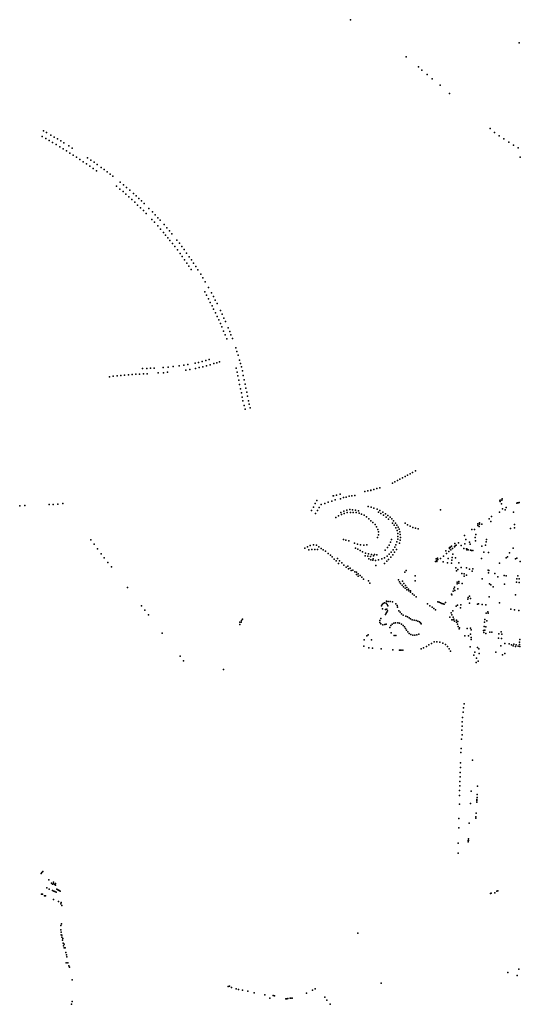
# Model space of a CAD drawing. Units: inches. Extents: x -609235 to -589849, y -1169270 to -1150282.
# Drawn here: x -600417 to -599543, y -1157440 to -1155722 of the extents above; entities that cross this region are included whole.
import ezdxf

# ---------------------------------------------------------------- set-up
doc = ezdxf.new("R2010")
doc.units = ezdxf.units.IN
doc.header["$MEASUREMENT"] = 0

msp = doc.modelspace()

# ---------------------------------------------------------------- linework, layer by layer
for p in [(-599838.94, -1155722.12), (-599544.57, -1155762.53), (-599741.86, -1155787.15), (-599720.46, -1155804.38), (-599714.46, -1155810.41), (-599705.57, -1155817.71), (-599696.78, -1155825.12), (-599682.66, -1155836.09), (-599666.54, -1155851.02), (-600375.47, -1155915.86), (-599595.23, -1155912.23), (-600377.43, -1155925.81), (-600371.27, -1155929.51), (-600370.2, -1155918.94), (-600365.43, -1155932.96), (-600362.23, -1155923.45), (-600356.53, -1155926.81), (-600350.97, -1155930.1), (-600345.22, -1155933.67), (-599587.6, -1155919.16), (-599579.4, -1155924.71), (-599571.42, -1155930.19), (-600359.36, -1155936.47), (-600353.16, -1155940.09), (-600347.08, -1155943.68), (-600341.23, -1155947.48), (-600339.81, -1155936.86), (-600335.24, -1155951.09), (-600331.12, -1155942.26), (-600324.98, -1155946.02), (-599562.84, -1155935.6), (-599554.27, -1155941.09), (-599546.21, -1155945.68), (-600329.41, -1155954.73), (-600323.36, -1155958.54), (-600317.66, -1155962.22), (-600311.73, -1155966.13), (-600298.67, -1155963.21), (-600292.9, -1155967.06), (-599542.89, -1155961.71), (-600305.86, -1155969.95), (-600299.98, -1155973.74), (-600294.31, -1155977.77), (-600288.68, -1155981.89), (-600286.92, -1155970.92), (-600282.84, -1155985.72), (-600281.46, -1155974.62), (-600274.34, -1155979.81), (-600269.35, -1155983.5), (-600264.16, -1155987.39), (-600258.96, -1155991.39), (-600254, -1155995.18), (-600247.7, -1156012.74), (-600241.94, -1156017.58), (-600241.3, -1156005.45), (-600235.75, -1156010.13), (-600230.2, -1156014.79), (-600224.74, -1156019.33), (-600236.47, -1156022.12), (-600231.44, -1156026.61), (-600226.15, -1156031.37), (-600221.02, -1156035.97), (-600218.13, -1156025.34), (-600213.78, -1156029.43), (-600208.94, -1156033.89), (-600204.38, -1156038.32), (-600215.71, -1156040.75), (-600210.9, -1156045.56), (-600205.84, -1156050.41), (-600200.91, -1156055.19), (-600199.37, -1156042.99), (-600191.15, -1156051.3), (-600195.78, -1156060.44), (-600186.15, -1156070.52), (-600184.96, -1156057.55), (-600180.05, -1156062.75), (-600175.82, -1156067.57), (-600171.59, -1156072.18), (-600181.46, -1156075.7), (-600175.94, -1156081.73), (-600170.78, -1156087.6), (-600164.76, -1156079.69), (-600160.13, -1156085.07), (-600165.82, -1156093.35), (-600161.98, -1156097.93), (-600158.2, -1156102.46), (-600155.56, -1156090.42), (-600150.97, -1156095.76), (-600142.25, -1156106.89), (-600154.47, -1156107.2), (-600150.19, -1156112.41), (-600145.97, -1156117.95), (-600141.48, -1156123.79), (-600137.96, -1156112.28), (-600133.89, -1156117.74), (-600129.75, -1156123.31), (-600136.9, -1156130.12), (-600133.06, -1156135.26), (-600128.98, -1156141.16), (-600125.57, -1156129.23), (-600120.74, -1156135.94), (-600116.94, -1156141.33), (-600124.92, -1156146.74), (-600121.47, -1156151.94), (-600117.6, -1156157.95), (-600113.16, -1156146.91), (-600109.42, -1156152.58), (-600105.63, -1156158.5), (-600100.85, -1156166.14), (-600096.79, -1156172.75), (-600092.85, -1156179.48), (-600087.18, -1156189.17), (-600093.79, -1156197.06), (-600090.67, -1156202.82), (-600087.21, -1156209.28), (-600081.94, -1156198.57), (-600078.61, -1156204.85), (-600084.01, -1156215.4), (-600080.9, -1156221.45), (-600078.21, -1156227.01), (-600075.38, -1156211.27), (-600072.19, -1156217.19), (-600075.03, -1156233.33), (-600072.08, -1156239.79), (-600066.05, -1156229.83), (-600063.24, -1156236.02), (-600060.13, -1156242.75), (-600069.17, -1156245.96), (-600066.45, -1156252.25), (-600063.97, -1156258.3), (-600063.97, -1156258.3), (-600057.43, -1156248.8), (-600052.84, -1156259.57), (-600060.93, -1156265.37), (-600058.07, -1156272.11), (-600050.15, -1156266.08), (-600047.9, -1156271.9), (-600045.41, -1156278.45), (-600055.45, -1156279.13), (-600039.54, -1156294.75), (-600037.41, -1156301.09), (-600035.27, -1156307.63), (-600188.22, -1156330.32), (-600182.03, -1156329.87), (-600166.33, -1156329.09), (-600157.34, -1156328.22), (-600149.07, -1156327.48), (-600138.37, -1156326.18), (-600130.01, -1156325.06), (-600123.47, -1156324), (-600110.47, -1156321.53), (-600104.87, -1156320.17), (-600103.52, -1156329.26), (-600098.49, -1156318.66), (-600096.92, -1156327.67), (-600091.97, -1156316.75), (-600090.64, -1156326.1), (-600085.96, -1156315.1), (-600084.46, -1156324.19), (-600078.05, -1156322.21), (-600072.7, -1156320.67), (-600067.84, -1156319.08), (-600039.1, -1156330.11), (-600032.96, -1156316.2), (-600031.28, -1156322.03), (-600029.76, -1156328), (-600260, -1156345.4), (-600253.45, -1156344.32), (-600246.83, -1156343.79), (-600240.09, -1156342.85), (-600233.85, -1156342.2), (-600227.07, -1156341.77), (-600220.65, -1156341.43), (-600213.94, -1156340.84), (-600207.39, -1156340.53), (-600202.15, -1156331), (-600200.55, -1156340.11), (-600195.1, -1156330.71), (-600194.2, -1156339.84), (-600174.87, -1156338.5), (-600165.56, -1156338.07), (-600158.8, -1156337.41), (-600126.74, -1156333.87), (-600119.66, -1156332.61), (-600109.96, -1156330.81), (-600037.36, -1156336.97), (-600035.84, -1156343.81), (-600028.06, -1156335.1), (-600026.48, -1156342.7), (-600034.19, -1156351.33), (-600032.81, -1156358.79), (-600024.69, -1156350.74), (-600023.18, -1156357.83), (-600021.73, -1156364.86), (-600031.31, -1156366.18), (-600029.8, -1156373.17), (-600028.44, -1156380.52), (-600020.38, -1156372), (-600019.12, -1156379.05), (-600026.94, -1156387.11), (-600025.08, -1156395.18), (-600017.36, -1156387.06), (-600016, -1156392.97), (-600023.28, -1156401.79), (-600014.18, -1156399.53), (-599743.94, -1156519.08), (-599739.6, -1156516.71), (-599735.18, -1156514.27), (-599730.75, -1156511.95), (-599725.8, -1156509.32), (-599765.9, -1156531.01), (-599765.86, -1156531.04), (-599761.52, -1156528.78), (-599761.5, -1156528.78), (-599757.04, -1156526.14), (-599752.84, -1156523.9), (-599748.56, -1156521.54), (-599869.19, -1156553.05), (-599869.17, -1156553.01), (-599863.4, -1156551.69), (-599863.39, -1156551.67), (-599857.31, -1156550.07), (-599841.67, -1156553.75), (-599836.77, -1156552.99), (-599831.82, -1156552.1), (-599814.36, -1156545.2), (-599814.34, -1156545.2), (-599809.165, -1156544.285), (-599809.13, -1156544.3), (-599803.79, -1156543.34), (-599803.77, -1156543.25), (-599798.53, -1156542.08), (-599798.51, -1156542.04), (-599793.37, -1156540.38), (-599793.35, -1156540.33), (-599788.14, -1156538.93), (-599788.11, -1156538.91), (-600416.917, -1156570.12), (-600407.957, -1156569.974), (-600365.607, -1156567.985), (-600358.185, -1156568.18), (-600350.178, -1156567.692), (-600341.7689, -1156566.3695), (-599900.8, -1156566.24), (-599897.82, -1156561.1), (-599890.42, -1156568.07), (-599884.16, -1156566.09), (-599878.26, -1156564.21), (-599872.03, -1156562.21), (-599865.69, -1156560.02), (-599856.49, -1156558.13), (-599851.59, -1156556.12), (-599846.61, -1156555.04), (-599578.706, -1156561.55), (-599578.13, -1156560.462), (-599578.066, -1156562.926), (-599575.772, -1156566.741), (-599574.643, -1156560.334), (-599574.164, -1156558.351), (-599548.74, -1156565.64), (-599547.57, -1156565.32), (-599546.213, -1156564.934), (-599544.636, -1156564.333), (-599907.44, -1156578.26), (-599904.03, -1156572.67), (-599900.12, -1156583.96), (-599896.95, -1156578.41), (-599893.86, -1156573.06), (-599860.26, -1156588.08), (-599855.86, -1156582.19), (-599855.05, -1156585.67), (-599850.58, -1156579.82), (-599850.14, -1156583.91), (-599845.68, -1156578), (-599845.07, -1156582.26), (-599840.61, -1156576.96), (-599839.43, -1156581.86), (-599835.67, -1156577.457), (-599834.3, -1156581.82), (-599830.71, -1156578.077), (-599829.5, -1156582.09), (-599825.454, -1156579.113), (-599824.15, -1156583.25), (-599819.88, -1156584.63), (-599815.132, -1156586.65), (-599808.24, -1156571.76), (-599802.91, -1156572.95), (-599798.28, -1156574.54), (-599792.92, -1156576.34), (-599790.52, -1156581.47), (-599787.86, -1156578.63), (-599786.12, -1156584), (-599782.571, -1156581.422), (-599781.5, -1156586.88), (-599778.03, -1156584.08), (-599773.983, -1156586.975), (-599682.007, -1156577.294), (-599578.946, -1156581.257), (-599573.584, -1156575.735), (-599569.237, -1156577.066), (-599567.381, -1156573.483), (-599554.352, -1156581.602), (-599864.59, -1156590.8), (-599811.31, -1156589.45), (-599807.25, -1156592.85), (-599803.45, -1156596.29), (-599799.951, -1156599.21), (-599796.04, -1156603.16), (-599777.11, -1156590.13), (-599772.97, -1156593.4), (-599770.208, -1156589.936), (-599767.172, -1156593.267), (-599765.91, -1156600.35), (-599764.063, -1156596.599), (-599762.85, -1156604.37), (-599760.88, -1156600.448), (-599758.289, -1156603.928), (-599743.81, -1156600.77), (-599743.81, -1156600.77), (-599739.7, -1156603.49), (-599617.016, -1156604.424), (-599616.703, -1156601.566), (-599614.193, -1156602.198), (-599614.136, -1156599.779), (-599609.978, -1156602.531), (-599597.071, -1156592.92), (-599594.209, -1156597.692), (-599593.217, -1156589.065), (-599553.008, -1156603.164), (-599793.54, -1156607.14), (-599791.63, -1156611.6), (-599790.36, -1156615.86), (-599790.3, -1156620.99), (-599759.89, -1156608.96), (-599757.7, -1156613.4), (-599756.55, -1156618.64), (-599755.92, -1156607.555), (-599754.217, -1156611.331), (-599752.84, -1156616.017), (-599752.23, -1156620.46), (-599734.82, -1156606.11), (-599730.08, -1156608.11), (-599725.67, -1156609.44), (-599720.76, -1156610.42), (-599640.264, -1156622.132), (-599627.091, -1156611.41), (-599622.902, -1156611.68), (-599620.064, -1156620.197), (-599614.38, -1156606.209), (-599559.68, -1156609.84), (-599552.95, -1156608.93), (-600292.78, -1156629.86), (-600287.08, -1156637.27), (-599909.64, -1156639.77), (-599903.91, -1156638.51), (-599898.73, -1156638.77), (-599851.63, -1156629.053), (-599847.32, -1156630.48), (-599842.07, -1156631.62), (-599832.01, -1156635.4), (-599826.92, -1156637.42), (-599821.677, -1156638.316), (-599816.08, -1156638.87), (-599810.44, -1156638.39), (-599792.1, -1156625.77), (-599771.71, -1156638.82), (-599769.12, -1156634.03), (-599767.76, -1156629.08), (-599759.89, -1156638.27), (-599758.11, -1156633.34), (-599756.81, -1156628.41), (-599756.51, -1156623.63), (-599753.645, -1156635.265), (-599752.46, -1156630.453), (-599752.09, -1156625.614), (-599656.901, -1156636.329), (-599654.917, -1156639.272), (-599650.383, -1156634.911), (-599646.088, -1156639.784), (-599639.565, -1156636.696), (-599637.712, -1156628.932), (-599631.455, -1156633.724), (-599630.371, -1156637.466), (-599621.613, -1156625.578), (-599621.078, -1156631.627), (-599603.294, -1156638.877), (-599602.388, -1156633.196), (-599601.971, -1156628.858), (-600280.81, -1156645.67), (-600274.79, -1156653.86), (-599918.67, -1156644.39), (-599914.03, -1156641.71), (-599912.02, -1156646.92), (-599906.68, -1156646.8), (-599901.65, -1156646.68), (-599896.82, -1156646.33), (-599894.47, -1156641.66), (-599890.62, -1156644.67), (-599886.65, -1156647.37), (-599883.11, -1156649.73), (-599878.1599, -1156653.7365), (-599874.3452, -1156656.7337), (-599830.67, -1156644.41), (-599826.44, -1156646.15), (-599822.49, -1156648.36), (-599818.37, -1156650.62), (-599812.73, -1156653.03), (-599807.49, -1156654.28), (-599802.5, -1156655.3), (-599797.05, -1156655.429), (-599793.07, -1156655.99), (-599778.45, -1156647.51), (-599774.56, -1156643.28), (-599771.82, -1156654.71), (-599768.09, -1156651.17), (-599765.5, -1156655.7), (-599764.98, -1156647.22), (-599762.13, -1156651.46), (-599761.96, -1156642.76), (-599758.984, -1156646.592), (-599672.475, -1156648.686), (-599671.495, -1156653.62), (-599667.315, -1156649.873), (-599666.316, -1156643.32), (-599666.117, -1156644.79), (-599664.366, -1156642.424), (-599664.035, -1156647.158), (-599662.935, -1156640.642), (-599661.212, -1156644.878), (-599660.42, -1156654.9), (-599657.732, -1156641.896), (-599656.197, -1156640.36), (-599641.392, -1156645.004), (-599636.52, -1156645.648), (-599635.785, -1156647.047), (-599635.391, -1156645.702), (-599633.595, -1156647.382), (-599629.852, -1156647.702), (-599627.837, -1156648.022), (-599625.341, -1156648.406), (-599609.946, -1156640.648), (-599606.58, -1156651.24), (-599598.33, -1156651.71), (-599561.34, -1156652.3), (-599555.02, -1156644.05), (-600269.09, -1156660.86), (-600262.79, -1156669.34), (-599870.93, -1156659.44), (-599867.49, -1156663.19), (-599864.2492, -1156666.2828), (-599861.7, -1156662.37), (-599860.0295, -1156670.756), (-599858.25, -1156666.07), (-599854.56, -1156669.65), (-599850.74, -1156673.67), (-599813.69, -1156657.36), (-599809.15, -1156658.43), (-599807.44, -1156662.7), (-599804.23, -1156658.94), (-599803.62, -1156664.32), (-599799.95, -1156665.39), (-599799.566, -1156662.629), (-599798.79, -1156657.73), (-599795.68, -1156665.93), (-599790.35, -1156664.41), (-599784.73, -1156663.1), (-599779.839, -1156670.775), (-599779.61, -1156661.22), (-599775.94, -1156667.13), (-599775.17, -1156658.35), (-599772.93, -1156664.1), (-599768.904, -1156659.843), (-599690.655, -1156667.551), (-599689.453, -1156662.926), (-599688.581, -1156667.425), (-599688.339, -1156665.764), (-599687.53, -1156661.812), (-599686.942, -1156663.799), (-599681.758, -1156662.13), (-599677.224, -1156667.849), (-599676.511, -1156657.971), (-599669.697, -1156669.552), (-599668.417, -1156662.514), (-599662.979, -1156670.64), (-599662.467, -1156665.329), (-599661.507, -1156660.467), (-599655.749, -1156661.106), (-599650.182, -1156669.936), (-599610.4, -1156662.32), (-599578.877, -1156670.301), (-599567.65, -1156661.38), (-599565.06, -1156659.36), (-599550.98, -1156662.63), (-599548.74, -1156661.45), (-599542.639, -1156667.401), (-600256.56, -1156677.01), (-599846.98, -1156677.15), (-599843.79, -1156675.39), (-599842.65, -1156680.26), (-599839.61, -1156678.97), (-599837.92, -1156683.29), (-599835.11, -1156682.56), (-599831.69, -1156685.66), (-599828.9981, -1156686.2854), (-599828.842, -1156690.248), (-599825.8441, -1156688.9394), (-599794.92, -1156674.49), (-599744.45, -1156686.35), (-599741.78, -1156683.42), (-599655.109, -1156678.701), (-599654.277, -1156684.012), (-599651.846, -1156681.709), (-599645.768, -1156677.934), (-599644.84, -1156688.507), (-599640.489, -1156689.019), (-599636.396, -1156678.499), (-599631.404, -1156680.701), (-599626.541, -1156684.22), (-599625.325, -1156680.381), (-599598.799, -1156682.474), (-599597.961, -1156687.34), (-599597.375, -1156683.46), (-599587.02, -1156688.284), (-599825.8448, -1156693.2452), (-599822.1472, -1156692.1351), (-599819.4417, -1156695.0163), (-599816.5807, -1156698.5585), (-599807.923, -1156701.3639), (-599805.5418, -1156705.3326), (-599755.44, -1156699.52), (-599753.53, -1156702.83), (-599751.74, -1156705.84), (-599748.53, -1156701.86), (-599746.01, -1156705.74), (-599726.468, -1156701.136), (-599726.033, -1156692.474), (-599653.08, -1156706.29), (-599652.89, -1156703.73), (-599649.9, -1156705.57), (-599649.83, -1156702.29), (-599644.08, -1156705.7), (-599640.489, -1156692.986), (-599636.842, -1156691.515), (-599608.99, -1156697.82), (-599596.4, -1156706.72), (-599594.31, -1156708.4), (-599581.764, -1156694.305), (-599570.946, -1156692.06), (-599570.288, -1156707.205), (-599567.303, -1156692.498), (-599549.227, -1156703.672), (-599548.68, -1156698.03), (-599546.817, -1156692.717), (-599544.845, -1156704.275), (-599544.626, -1156698.03), (-600228.72, -1156713.02), (-599749.22, -1156708.98), (-599746.58, -1156711.9), (-599743.75, -1156714.19), (-599743.43, -1156709.24), (-599740.79, -1156716.7), (-599740.72, -1156712.91), (-599737.76, -1156715.94), (-599737.55, -1156718.92), (-599734.67, -1156718.63), (-599734.46, -1156721.23), (-599730.92, -1156723.91), (-599662.66, -1156724.62), (-599662.04, -1156725.39), (-599659.85, -1156719.26), (-599658.52, -1156715.35), (-599657.46, -1156712.56), (-599657, -1156718.27), (-599651.72, -1156715.23), (-599590.33, -1156711.51), (-599784.07, -1156742.58), (-599782.34, -1156740.61), (-599779.76, -1156739.52), (-599777.15, -1156740.05), (-599776.49, -1156736.89), (-599775.26, -1156742.49), (-599773.165, -1156737.018), (-599769.982, -1156737.24), (-599765.984, -1156737.758), (-599759.914, -1156741.089), (-599727.84, -1156726.53), (-599724.69, -1156729.04), (-599704.91, -1156741.39), (-599686.66, -1156737.72), (-599684.62, -1156738.46), (-599681.92, -1156739.53), (-599679.55, -1156740.56), (-599677.62, -1156741.29), (-599675.83, -1156741.83), (-599673.03, -1156739.29), (-599634.299, -1156733.058), (-599633.806, -1156730.481), (-599631.462, -1156740.426), (-599631.448, -1156727.848), (-599629.638, -1156731.851), (-599617.137, -1156741.743), (-599615.751, -1156741.516), (-599609.39, -1156742.558), (-599597.323, -1156728.894), (-599578.9, -1156739.34), (-599550.89, -1156725.72), (-600204.44, -1156744.9), (-600198.36, -1156752.69), (-599785.311, -1156744.904), (-599783.609, -1156750.16), (-599778.22, -1156759.95), (-599778.056, -1156751.049), (-599776.91, -1156757.79), (-599775.92, -1156755.8), (-599775.909, -1156750.456), (-599774.79, -1156753.62), (-599773.9, -1156744.89), (-599757.915, -1156744.273), (-599757.175, -1156747.456), (-599754.63, -1156753.75), (-599752.35, -1156756.18), (-599749.925, -1156758.674), (-599700.51, -1156744.8), (-599696.81, -1156747.2), (-599693.51, -1156749.8), (-599690.51, -1156752.1), (-599663.416, -1156757.308), (-599660.45, -1156753.7), (-599654.51, -1156745.45), (-599652.14, -1156743.44), (-599647.23, -1156748.16), (-599646.7, -1156743.26), (-599602.618, -1156743.381), (-599602.07, -1156757.46), (-599599.31, -1156755.282), (-599598.915, -1156757.736), (-599559.17, -1156750.47), (-599552.66, -1156751.63), (-599545.13, -1156752.82), (-600192.22, -1156760.63), (-600032.697, -1156773.189), (-600030.233, -1156773.128), (-600029.752, -1156770.545), (-600027.589, -1156768.381), (-599788.013, -1156770.222), (-599788.013, -1156773.702), (-599786.459, -1156767.187), (-599785.94, -1156776.071), (-599776.909, -1156776.589), (-599766.471, -1156776.589), (-599763.435, -1156775.182), (-599760.4, -1156774.294), (-599756.328, -1156774.59), (-599753.367, -1156775.182), (-599750.036, -1156776.737), (-599747.18, -1156761.02), (-599742.731, -1156762.661), (-599739.684, -1156764.324), (-599736.867, -1156765.941), (-599734.236, -1156767.465), (-599731.343, -1156769.482), (-599728.308, -1156769.926), (-599724.754, -1156770.518), (-599721.545, -1156771.5), (-599718.942, -1156772.97), (-599716.801, -1156774.482), (-599715.71, -1156776.162), (-599665.67, -1156764.59), (-599662.14, -1156760.48), (-599662.14, -1156769.13), (-599660.01, -1156769.07), (-599659.98, -1156764.85), (-599658.5, -1156768.37), (-599657.77, -1156771.75), (-599654.3, -1156769.72), (-599654.19, -1156773.64), (-599652.61, -1156776.76), (-599651.91, -1156771.95), (-599605.004, -1156773.335), (-599604.481, -1156768.587), (-599601.181, -1156771.124), (-600167.85, -1156792.47), (-600032.516, -1156777.665), (-599782.831, -1156777.921), (-599779.426, -1156777.551), (-599770.32, -1156782.45), (-599768.765, -1156779.032), (-599768.469, -1156792.061), (-599747.371, -1156778.884), (-599744.854, -1156781.549), (-599743.06, -1156784.5), (-599741.22, -1156787.53), (-599739.35, -1156790.21), (-599736.94, -1156793.06), (-599651.41, -1156780.72), (-599649.681, -1156784.781), (-599648.99, -1156783.34), (-599635.583, -1156784.408), (-599629.827, -1156784.113), (-599629.489, -1156794.207), (-599628.545, -1156786.708), (-599606.915, -1156787.734), (-599606.237, -1156791.529), (-599605.699, -1156781.013), (-599604.636, -1156787.042), (-599602.897, -1156781.671), (-599602.714, -1156793.226), (-599595.79, -1156790.73), (-599592.29, -1156790.56), (-599579.96, -1156793.65), (-599576.357, -1156790.499), (-599815.55, -1156804.26), (-599810.54, -1156796.932), (-599808.599, -1156795.641), (-599802.692, -1156804.409), (-599762.843, -1156796.503), (-599760.21, -1156796.39), (-599733.77, -1156795.01), (-599730.17, -1156795.81), (-599726.59, -1156796.09), (-599723.44, -1156795.34), (-599720.04, -1156794.44), (-599697.609, -1156810.431), (-599693.093, -1156807.914), (-599688.503, -1156807.617), (-599683.099, -1156808.506), (-599678.2, -1156809.74), (-599639.52, -1156797.35), (-599633.056, -1156797.491), (-599628.293, -1156800.154), (-599628.293, -1156803.773), (-599580.94, -1156801.26), (-599575.79, -1156802.13), (-599574.77, -1156794.57), (-599569.78, -1156810.57), (-599562.03, -1156811.21), (-599553.83, -1156811.49), (-599543.871, -1156808.105), (-599543.5, -1156803.45), (-599816.092, -1156815.143), (-599807.193, -1156818.05), (-599801.048, -1156818.494), (-599785.798, -1156819.753), (-599765.292, -1156821.345), (-599753.856, -1156821.972), (-599752.154, -1156821.972), (-599750.636, -1156822.083), (-599748.043, -1156822.492), (-599715.746, -1156820.128), (-599711.452, -1156818.13), (-599706.418, -1156815.761), (-599702.14, -1156813.07), (-599673.549, -1156812.355), (-599669.996, -1156815.983), (-599667.01, -1156819.87), (-599664.57, -1156823.86), (-599630.03, -1156816.57), (-599621.8, -1156825.44), (-599617.668, -1156817.729), (-599615.31, -1156819.977), (-599614.625, -1156828.175), (-599585.562, -1156825.529), (-599576.679, -1156814.836), (-599569.693, -1156828.318), (-599557.94, -1156813.01), (-599555.15, -1156814.4), (-599550.88, -1156815.61), (-599550.01, -1156812.66), (-599546.53, -1156815.01), (-599544.03, -1156812.55), (-599543.51, -1156815.88), (-600136.78, -1156832.61), (-600130.57, -1156840.72), (-599623.71, -1156830.89), (-599619.96, -1156843.51), (-599619.32, -1156836), (-599616.44, -1156841.53), (-599573.895, -1156830.324), (-600060.729, -1156855.755), (-599642.68, -1156930.54), (-599641.64, -1156922.89), (-599640.89, -1156915.94), (-599644.13, -1156947.14), (-599643.35, -1156939.69), (-599644.83, -1156962.07), (-599644.34, -1156954.86), (-599645.2744, -1156977.6922), (-599644.48, -1156970.2), (-599645.96, -1156993.64), (-599646.26, -1157000.71), (-599626.43, -1157014.11), (-599647.35, -1157027.22), (-599646.97, -1157018.95), (-599648.16, -1157051.35), (-599647.95, -1157043.12), (-599647.69, -1157035.42), (-599648.7, -1157067.19), (-599648.46, -1157059.17), (-599628.42, -1157068.26), (-599617.408, -1157059.438), (-599648.8, -1157075.81), (-599618.518, -1157084.461), (-599618.37, -1157083.054), (-599618.222, -1157074.17), (-599618.222, -1157079.056), (-599648.97, -1157090.77), (-599629.67, -1157089.85), (-599618.666, -1157087.496), (-599649.81, -1157116.14), (-599620.192, -1157115.638), (-599620.044, -1157113.12), (-599619.6, -1157106.606), (-599650.16, -1157132.22), (-599631.78, -1157124.11), (-599633.589, -1157154.164), (-599633.293, -1157151.647), (-599632.97, -1157154.48), (-599651.07, -1157158.69), (-599633.589, -1157156.903), (-599651.144, -1157176.584), (-600379.67, -1157212.02), (-600378.5, -1157210.16), (-600376.69, -1157208.68), (-600366.249, -1157222.969), (-600369.543, -1157237.145), (-600365.151, -1157239.041), (-600361.374, -1157228.576), (-600359.477, -1157230.573), (-600357.68, -1157230.04), (-600357.581, -1157226.879), (-600355.75, -1157231.305), (-600354.353, -1157232.37), (-600354.186, -1157229.608), (-600352.178, -1157239.502), (-600350.547, -1157240.53), (-600349.129, -1157240.933), (-600378.627, -1157247.959), (-600377.03, -1157247.826), (-600373.569, -1157250.754), (-600371.773, -1157251.154), (-600359.56, -1157241.803), (-600358.096, -1157257.542), (-600357.497, -1157242.568), (-600355.767, -1157243.334), (-600353.005, -1157244.731), (-600348.085, -1157241.673), (-600346.001, -1157242.885), (-599594.814, -1157246.95), (-599593.27, -1157246.311), (-599587.059, -1157245.557), (-599583.867, -1157242.599), (-599582.162, -1157241.989), (-600349.245, -1157260.87), (-600345.185, -1157265.063), (-600344.187, -1157262.467), (-600343.189, -1157267.858), (-600344.767155, -1157302.819021), (-600344.080915, -1157299.439966), (-600344.981764, -1157310.140144), (-600344.414764, -1157314.150144), (-600344.414764, -1157318.633144), (-600343.282764, -1157322.832144), (-600343.094032, -1157319.533772), (-600341.748764, -1157325.026144), (-599826.454, -1157316.217), (-600341.914764, -1157328.353144), (-600341.111764, -1157333.401144), (-600340.121764, -1157337.836144), (-600339.342764, -1157335.407144), (-600339.062815, -1157341.452316), (-600337.736045, -1157341.449417), (-600336.412592, -1157349.84746), (-600335.363351, -1157353.757898), (-600334.577148, -1157357.149905), (-600335.937764, -1157367.676144), (-600332.63852, -1157367.574258), (-600331.156428, -1157372.927846), (-600330.156764, -1157375.595144), (-599564.61, -1157384.57), (-599548.21, -1157389.88), (-599545.28, -1157378.91), (-600325.414764, -1157397.258144), (-600052.699, -1157409.243), (-600050.648, -1157408.608), (-600047.007, -1157410.806), (-599785.602, -1157402.989), (-600038.999, -1157413.103), (-600034.973, -1157414.422), (-600028.061, -1157415.643), (-600018.637, -1157417.5), (-600007.455, -1157419.845), (-599988.752, -1157423.411), (-599980.285, -1157429.49), (-599973.981, -1157424.828), (-599971.906, -1157425.268), (-599944.457, -1157429.622), (-599943.161, -1157429.4), (-599941.014, -1157429.251), (-599915.75, -1157420.41), (-599905.49, -1157415.64), (-599900.72, -1157413.23), (-599884.28, -1157427.45), (-600326.393764, -1157440.054144), (-600325.449764, -1157435.195144), (-599951.971, -1157430.658), (-599950.379, -1157430.51), (-599948.713, -1157430.288), (-599880.51, -1157432.65), (-599874.97, -1157440.14)]:
    msp.add_point(p)

doc.saveas('drawing.dxf')
